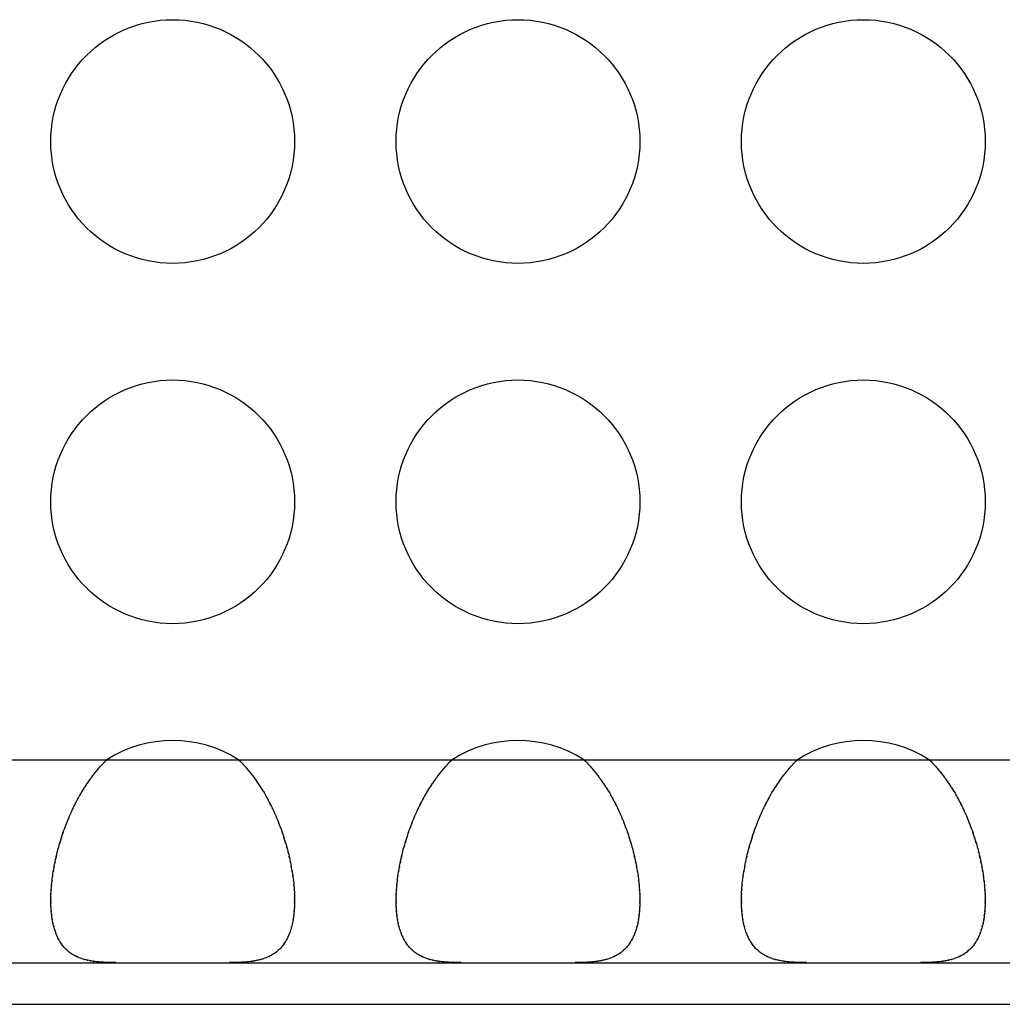
# Model space of a CAD drawing. Extents: x 6 to 293, y 6 to 205.
# Drawn here: x 34 to 36, y 48 to 50 of the extents above; entities that cross this region are included whole.
import ezdxf

# ---------------------------------------------------------------- set-up
doc = ezdxf.new("R2010")
doc.units = 0
doc.header["$MEASUREMENT"] = 0
doc.layers.add('レイヤー_6', color=6, linetype='Continuous')

# ---------------------------------------------------------------- blocks, each defined once
blk = doc.blocks.new('AI9-BLK8912')
at = {"layer": 'レイヤー_6', "color": 7}
blk.add_open_spline([(-0.0552, 0.1387), (-0.0457, 0.1294), (-0.0583, 0.1421), (-0.0488, 0.1325), (-0.0397, 0.1228), (-0.0519, 0.1359), (-0.0428, 0.1259), (-0.0337, 0.1156), (-0.0457, 0.1294), (-0.0368, 0.119), (-0.028, 0.1083), (-0.0397, 0.1228), (-0.0309, 0.1118), (-0.0225, 0.1008), (-0.0337, 0.1156), (-0.0252, 0.1046), (-0.017, 0.0932), (-0.028, 0.1083), (-0.0197, 0.0966), (-0.0116, 0.0849), (-0.0225, 0.1008), (-0.0144, 0.0887), (-0.0065, 0.0767), (-0.017, 0.0932), (-0.0092, 0.0808), (-0.0016, 0.0684), (-0.0116, 0.0849), (-0.004, 0.0725), (0.0032, 0.0598), (-0.0065, 0.0767), (0.0008, 0.0639), (0.0078, 0.0508), (-0.0016, 0.0684), (0.0054, 0.0553), (0.0121, 0.0419), (0.0032, 0.0598), (0.0099, 0.0463), (0.0163, 0.0326), (0.0078, 0.0508), (0.0142, 0.0374), (0.0204, 0.0236), (0.0121, 0.0419), (0.0183, 0.0281), (0.0242, 0.014), (0.0163, 0.0326), (0.0221, 0.0188), (0.0278, 0.0047), (0.0204, 0.0236), (0.0259, 0.0091), (0.0311, -0.005), (0.0242, 0.014), (0.0294, -0.0002), (0.0344, -0.0146), (0.0278, 0.0047), (0.0326, -0.0098), (0.0373, -0.0239), (0.0311, -0.005), (0.0357, -0.0195), (0.04, -0.0336), (0.0344, -0.0146), (0.0387, -0.0288), (0.0426, -0.0432), (0.0373, -0.0239), (0.0413, -0.0384), (0.0449, -0.0529), (0.04, -0.0336), (0.0437, -0.0481), (0.0469, -0.0625), (0.0426, -0.0432), (0.0459, -0.0577), (0.0488, -0.0718), (0.0449, -0.0529), (0.0478, -0.067), (0.0506, -0.0815), (0.0469, -0.0625), (0.0495, -0.0767), (0.0519, -0.0904), (0.0488, -0.0718), (0.0511, -0.086), (0.053, -0.0997), (0.0506, -0.0815), (0.0525, -0.0953), (0.054, -0.1087), (0.0519, -0.0908), (0.0535, -0.1042), (0.0547, -0.1173), (0.053, -0.0997), (0.0542, -0.1132), (0.0552, -0.1263), (0.054, -0.1087), (0.0549, -0.1218), (0.0554, -0.1345), (0.0547, -0.1177), (0.0552, -0.1301), (0.0554, -0.1366), (0.0552, -0.128), (0.0552, -0.1345), (0.0554, -0.1407), (0.0552, -0.1325), (0.0552, -0.1387)], degree=3, knots=[0, 0, 0, 0, 1, 1, 1, 2, 2, 2, 3, 3, 3, 4, 4, 4, 5, 5, 5, 6, 6, 6, 7, 7, 7, 8, 8, 8, 9, 9, 9, 10, 10, 10, 11, 11, 11, 12, 12, 12, 13, 13, 13, 14, 14, 14, 15, 15, 15, 16, 16, 16, 17, 17, 17, 18, 18, 18, 19, 19, 19, 20, 20, 20, 21, 21, 21, 22, 22, 22, 23, 23, 23, 24, 24, 24, 25, 25, 25, 26, 26, 26, 27, 27, 27, 28, 28, 28, 29, 29, 29, 30, 30, 30, 31, 31, 31, 32, 32, 32, 33, 33, 33, 33], dxfattribs=at)
blk = doc.blocks.new('AI9-BLK8911')
at = {"layer": 'レイヤー_6', "color": 7}
blk.add_open_spline([(-0.0553, -0.1387), (-0.0551, -0.1325), (-0.0553, -0.1407), (-0.0551, -0.1345), (-0.0551, -0.128), (-0.0553, -0.1366), (-0.0551, -0.1301), (-0.0546, -0.1177), (-0.0553, -0.1345), (-0.0548, -0.1218), (-0.0539, -0.1087), (-0.0551, -0.1263), (-0.0541, -0.1132), (-0.0529, -0.0997), (-0.0546, -0.1173), (-0.0532, -0.1042), (-0.0518, -0.0908), (-0.0539, -0.1087), (-0.0524, -0.0953), (-0.0503, -0.0815), (-0.0529, -0.0997), (-0.051, -0.086), (-0.0487, -0.0718), (-0.0518, -0.0904), (-0.0494, -0.0767), (-0.0469, -0.0625), (-0.0503, -0.0815), (-0.0477, -0.067), (-0.0448, -0.0529), (-0.0487, -0.0718), (-0.0458, -0.0577), (-0.0425, -0.0432), (-0.0469, -0.0625), (-0.0436, -0.0481), (-0.04, -0.0336), (-0.0448, -0.0529), (-0.0412, -0.0384), (-0.0372, -0.0239), (-0.0425, -0.0432), (-0.0386, -0.0288), (-0.0343, -0.0146), (-0.04, -0.0336), (-0.0357, -0.0195), (-0.0312, -0.005), (-0.0372, -0.0239), (-0.0326, -0.0098), (-0.0277, 0.0047), (-0.0343, -0.0146), (-0.0293, -0.0002), (-0.0241, 0.014), (-0.0312, -0.005), (-0.0258, 0.0091), (-0.0203, 0.0236), (-0.0277, 0.0047), (-0.022, 0.0188), (-0.0164, 0.0326), (-0.0241, 0.014), (-0.0183, 0.0281), (-0.0121, 0.0419), (-0.0203, 0.0236), (-0.0141, 0.0374), (-0.0078, 0.0508), (-0.0164, 0.0326), (-0.0098, 0.0463), (-0.0031, 0.0598), (-0.0121, 0.0419), (-0.0053, 0.0553), (0.0017, 0.0684), (-0.0078, 0.0508), (-0.0005, 0.0639), (0.0065, 0.0767), (-0.0031, 0.0598), (0.0043, 0.0725), (0.0117, 0.0849), (0.0017, 0.0684), (0.0093, 0.0808), (0.0171, 0.0932), (0.0065, 0.0767), (0.0145, 0.0887), (0.0224, 0.1008), (0.0117, 0.0849), (0.0198, 0.0966), (0.0281, 0.1083), (0.0171, 0.0932), (0.0253, 0.1046), (0.0339, 0.1156), (0.0224, 0.1008), (0.031, 0.1118), (0.0398, 0.1228), (0.0281, 0.1083), (0.0369, 0.119), (0.0458, 0.1294), (0.0339, 0.1156), (0.0429, 0.1259), (0.052, 0.1359), (0.0398, 0.1228), (0.0489, 0.1325), (0.0584, 0.1421), (0.0458, 0.1294), (0.0553, 0.1387)], degree=3, knots=[0, 0, 0, 0, 1, 1, 1, 2, 2, 2, 3, 3, 3, 4, 4, 4, 5, 5, 5, 6, 6, 6, 7, 7, 7, 8, 8, 8, 9, 9, 9, 10, 10, 10, 11, 11, 11, 12, 12, 12, 13, 13, 13, 14, 14, 14, 15, 15, 15, 16, 16, 16, 17, 17, 17, 18, 18, 18, 19, 19, 19, 20, 20, 20, 21, 21, 21, 22, 22, 22, 23, 23, 23, 24, 24, 24, 25, 25, 25, 26, 26, 26, 27, 27, 27, 28, 28, 28, 29, 29, 29, 30, 30, 30, 31, 31, 31, 32, 32, 32, 33, 33, 33, 33], dxfattribs=at)
blk = doc.blocks.new('AI9-BLK8910')
at = {"layer": 'レイヤー_6', "color": 7}
blk.add_open_spline([(0.064, -0.0613), (0.0533, -0.0613), (0.0674, -0.0613), (0.0568, -0.0613), (0.0463, -0.061), (0.0602, -0.0613), (0.0499, -0.061), (0.0395, -0.0606), (0.0533, -0.0613), (0.043, -0.061), (0.0328, -0.0603), (0.0463, -0.061), (0.0363, -0.0603), (0.0264, -0.0596), (0.0395, -0.0606), (0.0297, -0.0599), (0.0202, -0.0589), (0.0328, -0.0603), (0.0233, -0.0593), (0.014, -0.0579), (0.0264, -0.0596), (0.0171, -0.0582), (0.0082, -0.0565), (0.0202, -0.0589), (0.0113, -0.0572), (0.0025, -0.0551), (0.014, -0.0579), (0.0054, -0.0558), (-0.003, -0.0534), (0.0082, -0.0568), (-0.0003, -0.0541), (-0.0084, -0.0517), (0.0025, -0.0551), (-0.0056, -0.0524), (-0.0135, -0.0493), (-0.003, -0.0534), (-0.0108, -0.0503), (-0.0183, -0.0469), (-0.0084, -0.0517), (-0.0158, -0.0479), (-0.023, -0.0441), (-0.0135, -0.0493), (-0.0206, -0.0455), (-0.0275, -0.041), (-0.0183, -0.0469), (-0.0252, -0.0424), (-0.0316, -0.0376), (-0.023, -0.0441), (-0.0295, -0.0389), (-0.0356, -0.0334), (-0.0275, -0.041), (-0.0335, -0.0355), (-0.0394, -0.0296), (-0.0316, -0.0376), (-0.0375, -0.0314), (-0.0428, -0.0251), (-0.0356, -0.0334), (-0.0409, -0.0272), (-0.0461, -0.02), (-0.0394, -0.0296), (-0.0444, -0.0224), (-0.049, -0.0148), (-0.0428, -0.0251), (-0.0475, -0.0172), (-0.0518, -0.0093), (-0.0461, -0.02), (-0.0502, -0.0121), (-0.0542, -0.0034), (-0.049, -0.0148), (-0.0528, -0.0062), (-0.0564, 0.0031), (-0.0518, -0.0093), (-0.055, 0), (-0.0583, 0.0096), (-0.0542, -0.0034), (-0.0571, 0.0065), (-0.0599, 0.0169), (-0.0564, 0.0031), (-0.059, 0.0134), (-0.0612, 0.0241), (-0.0583, 0.0096), (-0.0605, 0.0207), (-0.0624, 0.0317), (-0.0599, 0.0169), (-0.0618, 0.0282), (-0.0631, 0.04), (-0.0612, 0.0241), (-0.0626, 0.0358), (-0.0638, 0.0482), (-0.0624, 0.0317), (-0.0633, 0.0441), (-0.064, 0.0568), (-0.0631, 0.04), (-0.0638, 0.0527), (-0.064, 0.0593), (-0.0636, 0.0503), (-0.0638, 0.0572), (-0.064, 0.0637), (-0.0638, 0.0548), (-0.064, 0.0613)], degree=3, knots=[0, 0, 0, 0, 1, 1, 1, 2, 2, 2, 3, 3, 3, 4, 4, 4, 5, 5, 5, 6, 6, 6, 7, 7, 7, 8, 8, 8, 9, 9, 9, 10, 10, 10, 11, 11, 11, 12, 12, 12, 13, 13, 13, 14, 14, 14, 15, 15, 15, 16, 16, 16, 17, 17, 17, 18, 18, 18, 19, 19, 19, 20, 20, 20, 21, 21, 21, 22, 22, 22, 23, 23, 23, 24, 24, 24, 25, 25, 25, 26, 26, 26, 27, 27, 27, 28, 28, 28, 29, 29, 29, 30, 30, 30, 31, 31, 31, 32, 32, 32, 33, 33, 33, 33], dxfattribs=at)
blk = doc.blocks.new('AI9-BLK8909')
at = {"layer": 'レイヤー_6', "color": 7}
blk.add_open_spline([(0.0639, 0.0613), (0.0639, 0.0548), (0.0641, 0.0637), (0.0639, 0.0572), (0.0637, 0.0503), (0.0641, 0.0593), (0.0639, 0.0527), (0.0632, 0.04), (0.0641, 0.0568), (0.0634, 0.0441), (0.0625, 0.0317), (0.0639, 0.0482), (0.0627, 0.0358), (0.0613, 0.0241), (0.0632, 0.04), (0.0618, 0.0282), (0.0599, 0.0169), (0.0625, 0.0317), (0.0605, 0.0207), (0.0584, 0.0096), (0.0613, 0.0241), (0.0591, 0.0134), (0.0565, 0.0031), (0.0599, 0.0169), (0.0572, 0.0065), (0.0543, -0.0034), (0.0584, 0.0096), (0.0553, 0), (0.0518, -0.0093), (0.0565, 0.0031), (0.0529, -0.0062), (0.0491, -0.0148), (0.0543, -0.0034), (0.0503, -0.0121), (0.0462, -0.02), (0.0518, -0.0093), (0.0475, -0.0172), (0.0429, -0.0251), (0.0491, -0.0148), (0.0444, -0.0224), (0.0394, -0.0296), (0.0462, -0.02), (0.041, -0.0272), (0.0357, -0.0334), (0.0429, -0.0251), (0.0376, -0.0314), (0.0317, -0.0376), (0.0394, -0.0296), (0.0336, -0.0355), (0.0276, -0.041), (0.0357, -0.0334), (0.0296, -0.0389), (0.0231, -0.0441), (0.0317, -0.0376), (0.0253, -0.0424), (0.0184, -0.0469), (0.0276, -0.041), (0.0207, -0.0455), (0.0136, -0.0493), (0.0231, -0.0441), (0.0158, -0.0479), (0.0084, -0.0517), (0.0184, -0.0469), (0.0109, -0.0503), (0.0031, -0.0534), (0.0136, -0.0493), (0.0057, -0.0524), (-0.0024, -0.0551), (0.0084, -0.0517), (0.0003, -0.0541), (-0.0081, -0.0568), (0.0031, -0.0534), (-0.0053, -0.0558), (-0.014, -0.0579), (-0.0024, -0.0551), (-0.0112, -0.0572), (-0.0202, -0.0589), (-0.0081, -0.0565), (-0.0172, -0.0582), (-0.0264, -0.0596), (-0.014, -0.0579), (-0.0233, -0.0593), (-0.0327, -0.0603), (-0.0202, -0.0589), (-0.0296, -0.0599), (-0.0394, -0.0606), (-0.0264, -0.0596), (-0.0362, -0.0603), (-0.0462, -0.061), (-0.0327, -0.0603), (-0.0429, -0.061), (-0.0531, -0.0613), (-0.0394, -0.0606), (-0.0498, -0.061), (-0.0601, -0.0613), (-0.0462, -0.061), (-0.0567, -0.0613), (-0.0674, -0.0613), (-0.0531, -0.0613), (-0.0639, -0.0613)], degree=3, knots=[0, 0, 0, 0, 1, 1, 1, 2, 2, 2, 3, 3, 3, 4, 4, 4, 5, 5, 5, 6, 6, 6, 7, 7, 7, 8, 8, 8, 9, 9, 9, 10, 10, 10, 11, 11, 11, 12, 12, 12, 13, 13, 13, 14, 14, 14, 15, 15, 15, 16, 16, 16, 17, 17, 17, 18, 18, 18, 19, 19, 19, 20, 20, 20, 21, 21, 21, 22, 22, 22, 23, 23, 23, 24, 24, 24, 25, 25, 25, 26, 26, 26, 27, 27, 27, 28, 28, 28, 29, 29, 29, 30, 30, 30, 31, 31, 31, 32, 32, 32, 33, 33, 33, 33], dxfattribs=at)
blk = doc.blocks.new('AI9-BLK8904')
at = {"layer": 'レイヤー_6', "color": 7}
blk.add_open_spline([(-0.0552, 0.1387), (-0.0457, 0.1294), (-0.0583, 0.1421), (-0.0488, 0.1325), (-0.0397, 0.1228), (-0.0519, 0.1359), (-0.0428, 0.1259), (-0.0337, 0.1156), (-0.0457, 0.1294), (-0.0368, 0.119), (-0.028, 0.1083), (-0.0397, 0.1228), (-0.0309, 0.1118), (-0.0223, 0.1008), (-0.0337, 0.1156), (-0.0252, 0.1046), (-0.017, 0.0932), (-0.028, 0.1083), (-0.0197, 0.0966), (-0.0116, 0.0849), (-0.0223, 0.1008), (-0.0144, 0.0887), (-0.0065, 0.0767), (-0.017, 0.0932), (-0.0092, 0.0808), (-0.0016, 0.0684), (-0.0116, 0.0849), (-0.004, 0.0725), (0.0032, 0.0598), (-0.0065, 0.0767), (0.0008, 0.0639), (0.0078, 0.0508), (-0.0016, 0.0684), (0.0054, 0.0553), (0.0121, 0.0419), (0.0032, 0.0598), (0.0099, 0.0463), (0.0165, 0.0326), (0.0078, 0.0508), (0.0142, 0.0374), (0.0204, 0.0236), (0.0121, 0.0419), (0.0183, 0.0281), (0.0242, 0.014), (0.0165, 0.0326), (0.0221, 0.0188), (0.0278, 0.0047), (0.0204, 0.0236), (0.0259, 0.0091), (0.0311, -0.005), (0.0242, 0.014), (0.0294, -0.0002), (0.0344, -0.0146), (0.0278, 0.0047), (0.0326, -0.0098), (0.0373, -0.0239), (0.0311, -0.005), (0.0357, -0.0195), (0.04, -0.0336), (0.0344, -0.0146), (0.0387, -0.0288), (0.0426, -0.0432), (0.0373, -0.0239), (0.0413, -0.0384), (0.0449, -0.0529), (0.04, -0.0336), (0.0437, -0.0481), (0.0469, -0.0625), (0.0426, -0.0432), (0.0459, -0.0577), (0.0488, -0.0718), (0.0449, -0.0529), (0.0478, -0.067), (0.0506, -0.0815), (0.0469, -0.0625), (0.0495, -0.0767), (0.0519, -0.0904), (0.0488, -0.0718), (0.0511, -0.086), (0.0531, -0.0997), (0.0506, -0.0815), (0.0523, -0.0953), (0.054, -0.1087), (0.0519, -0.0908), (0.0535, -0.1042), (0.0547, -0.1173), (0.0531, -0.0997), (0.0542, -0.1132), (0.0552, -0.1263), (0.054, -0.1087), (0.0549, -0.1218), (0.0554, -0.1345), (0.0547, -0.1177), (0.0552, -0.1301), (0.0554, -0.1366), (0.0552, -0.128), (0.0552, -0.1345), (0.0554, -0.1407), (0.0552, -0.1325), (0.0552, -0.1387)], degree=3, knots=[0, 0, 0, 0, 1, 1, 1, 2, 2, 2, 3, 3, 3, 4, 4, 4, 5, 5, 5, 6, 6, 6, 7, 7, 7, 8, 8, 8, 9, 9, 9, 10, 10, 10, 11, 11, 11, 12, 12, 12, 13, 13, 13, 14, 14, 14, 15, 15, 15, 16, 16, 16, 17, 17, 17, 18, 18, 18, 19, 19, 19, 20, 20, 20, 21, 21, 21, 22, 22, 22, 23, 23, 23, 24, 24, 24, 25, 25, 25, 26, 26, 26, 27, 27, 27, 28, 28, 28, 29, 29, 29, 30, 30, 30, 31, 31, 31, 32, 32, 32, 33, 33, 33, 33], dxfattribs=at)
blk = doc.blocks.new('AI9-BLK8903')
at = {"layer": 'レイヤー_6', "color": 7}
blk.add_open_spline([(-0.0552, -0.1387), (-0.0552, -0.1325), (-0.0552, -0.1407), (-0.0552, -0.1345), (-0.0552, -0.128), (-0.0552, -0.1366), (-0.0552, -0.1301), (-0.0547, -0.1177), (-0.0554, -0.1345), (-0.0549, -0.1218), (-0.054, -0.1087), (-0.0552, -0.1263), (-0.0542, -0.1132), (-0.0531, -0.0997), (-0.0547, -0.1173), (-0.0533, -0.1042), (-0.0519, -0.0908), (-0.054, -0.1087), (-0.0523, -0.0953), (-0.0504, -0.0815), (-0.0531, -0.0997), (-0.0511, -0.086), (-0.0488, -0.0718), (-0.0519, -0.0904), (-0.0495, -0.0767), (-0.0469, -0.0625), (-0.0504, -0.0815), (-0.0478, -0.067), (-0.0449, -0.0529), (-0.0488, -0.0718), (-0.0459, -0.0577), (-0.0426, -0.0432), (-0.0469, -0.0625), (-0.0437, -0.0481), (-0.04, -0.0336), (-0.0449, -0.0529), (-0.0413, -0.0384), (-0.0373, -0.0239), (-0.0426, -0.0432), (-0.0385, -0.0288), (-0.0344, -0.0146), (-0.04, -0.0336), (-0.0357, -0.0195), (-0.0311, -0.005), (-0.0373, -0.0239), (-0.0326, -0.0098), (-0.0278, 0.0047), (-0.0344, -0.0146), (-0.0294, -0.0002), (-0.0242, 0.014), (-0.0311, -0.005), (-0.0259, 0.0091), (-0.0204, 0.0236), (-0.0278, 0.0047), (-0.0221, 0.0188), (-0.0163, 0.0326), (-0.0242, 0.014), (-0.0183, 0.0281), (-0.0121, 0.0419), (-0.0204, 0.0236), (-0.0142, 0.0374), (-0.0078, 0.0508), (-0.0163, 0.0326), (-0.0099, 0.0463), (-0.0032, 0.0598), (-0.0121, 0.0419), (-0.0054, 0.0553), (0.0016, 0.0684), (-0.0078, 0.0508), (-0.0008, 0.0639), (0.0065, 0.0767), (-0.0032, 0.0598), (0.0042, 0.0725), (0.0116, 0.0849), (0.0016, 0.0684), (0.0092, 0.0808), (0.017, 0.0932), (0.0065, 0.0767), (0.0144, 0.0887), (0.0223, 0.1008), (0.0116, 0.0849), (0.0197, 0.0966), (0.028, 0.1083), (0.017, 0.0932), (0.0252, 0.1046), (0.0338, 0.1156), (0.0225, 0.1008), (0.0309, 0.1118), (0.0397, 0.1228), (0.028, 0.1083), (0.0368, 0.119), (0.0457, 0.1294), (0.0338, 0.1156), (0.0428, 0.1259), (0.0519, 0.1359), (0.0397, 0.1228), (0.0488, 0.1325), (0.0583, 0.1421), (0.0457, 0.1294), (0.0552, 0.1387)], degree=3, knots=[0, 0, 0, 0, 1, 1, 1, 2, 2, 2, 3, 3, 3, 4, 4, 4, 5, 5, 5, 6, 6, 6, 7, 7, 7, 8, 8, 8, 9, 9, 9, 10, 10, 10, 11, 11, 11, 12, 12, 12, 13, 13, 13, 14, 14, 14, 15, 15, 15, 16, 16, 16, 17, 17, 17, 18, 18, 18, 19, 19, 19, 20, 20, 20, 21, 21, 21, 22, 22, 22, 23, 23, 23, 24, 24, 24, 25, 25, 25, 26, 26, 26, 27, 27, 27, 28, 28, 28, 29, 29, 29, 30, 30, 30, 31, 31, 31, 32, 32, 32, 33, 33, 33, 33], dxfattribs=at)
blk = doc.blocks.new('AI9-BLK8902')
at = {"layer": 'レイヤー_6', "color": 7}
blk.add_open_spline([(0.0639, -0.0613), (0.0531, -0.0613), (0.0674, -0.0613), (0.0567, -0.0613), (0.0462, -0.061), (0.0603, -0.0613), (0.0498, -0.061), (0.0394, -0.0606), (0.0531, -0.0613), (0.0429, -0.061), (0.0329, -0.0603), (0.0462, -0.061), (0.0362, -0.0603), (0.0264, -0.0596), (0.0394, -0.0606), (0.0296, -0.0599), (0.0202, -0.0589), (0.0327, -0.0603), (0.0233, -0.0593), (0.014, -0.0579), (0.0264, -0.0596), (0.0171, -0.0582), (0.0081, -0.0565), (0.0202, -0.0589), (0.0112, -0.0572), (0.0024, -0.0551), (0.014, -0.0579), (0.0053, -0.0558), (-0.0031, -0.0534), (0.0081, -0.0568), (-0.0003, -0.0541), (-0.0084, -0.0517), (0.0024, -0.0551), (-0.0057, -0.0524), (-0.0136, -0.0493), (-0.0031, -0.0534), (-0.0109, -0.0503), (-0.0184, -0.0469), (-0.0084, -0.0517), (-0.0158, -0.0479), (-0.0231, -0.0441), (-0.0136, -0.0493), (-0.0207, -0.0455), (-0.0276, -0.041), (-0.0184, -0.0469), (-0.0251, -0.0424), (-0.0319, -0.0376), (-0.0231, -0.0441), (-0.0296, -0.0389), (-0.0358, -0.0334), (-0.0276, -0.041), (-0.0336, -0.0355), (-0.0394, -0.0296), (-0.0319, -0.0376), (-0.0374, -0.0314), (-0.0429, -0.0251), (-0.0358, -0.0334), (-0.041, -0.0272), (-0.0462, -0.02), (-0.0394, -0.0296), (-0.0444, -0.0224), (-0.0491, -0.0148), (-0.0429, -0.0251), (-0.0475, -0.0172), (-0.0518, -0.0093), (-0.0462, -0.02), (-0.0503, -0.0121), (-0.0543, -0.0034), (-0.0491, -0.0148), (-0.0529, -0.0062), (-0.0565, 0.0031), (-0.0518, -0.0093), (-0.0551, 0), (-0.0584, 0.0096), (-0.0543, -0.0034), (-0.0572, 0.0065), (-0.0599, 0.0169), (-0.0565, 0.0031), (-0.0591, 0.0134), (-0.0613, 0.0241), (-0.0584, 0.0096), (-0.0605, 0.0207), (-0.0624, 0.0317), (-0.0599, 0.0169), (-0.0618, 0.0282), (-0.0632, 0.04), (-0.0613, 0.0241), (-0.0627, 0.0358), (-0.0639, 0.0482), (-0.0624, 0.0317), (-0.0634, 0.0441), (-0.0641, 0.0568), (-0.0632, 0.04), (-0.0639, 0.0527), (-0.0641, 0.0593), (-0.0639, 0.0503), (-0.0639, 0.0572), (-0.0641, 0.0637), (-0.0639, 0.0548), (-0.0639, 0.0613)], degree=3, knots=[0, 0, 0, 0, 1, 1, 1, 2, 2, 2, 3, 3, 3, 4, 4, 4, 5, 5, 5, 6, 6, 6, 7, 7, 7, 8, 8, 8, 9, 9, 9, 10, 10, 10, 11, 11, 11, 12, 12, 12, 13, 13, 13, 14, 14, 14, 15, 15, 15, 16, 16, 16, 17, 17, 17, 18, 18, 18, 19, 19, 19, 20, 20, 20, 21, 21, 21, 22, 22, 22, 23, 23, 23, 24, 24, 24, 25, 25, 25, 26, 26, 26, 27, 27, 27, 28, 28, 28, 29, 29, 29, 30, 30, 30, 31, 31, 31, 32, 32, 32, 33, 33, 33, 33], dxfattribs=at)
blk = doc.blocks.new('AI9-BLK8901')
at = {"layer": 'レイヤー_6', "color": 7}
blk.add_open_spline([(0.0638, 0.0613), (0.0638, 0.0548), (0.064, 0.0637), (0.0638, 0.0572), (0.0636, 0.0503), (0.064, 0.0593), (0.0638, 0.0527), (0.0631, 0.04), (0.064, 0.0568), (0.0633, 0.0441), (0.0624, 0.0317), (0.0638, 0.0482), (0.0626, 0.0358), (0.0612, 0.0241), (0.0631, 0.04), (0.0618, 0.0282), (0.0599, 0.0169), (0.0624, 0.0317), (0.0604, 0.0207), (0.0583, 0.0096), (0.0612, 0.0241), (0.059, 0.0134), (0.0564, 0.0031), (0.0599, 0.0169), (0.0571, 0.0065), (0.0542, -0.0034), (0.0583, 0.0096), (0.0552, 0), (0.0518, -0.0093), (0.0564, 0.0031), (0.0528, -0.0062), (0.049, -0.0148), (0.0542, -0.0034), (0.0502, -0.0121), (0.0461, -0.02), (0.0518, -0.0093), (0.0475, -0.0172), (0.0428, -0.0251), (0.049, -0.0148), (0.0444, -0.0224), (0.0394, -0.0296), (0.0461, -0.02), (0.0409, -0.0272), (0.0356, -0.0334), (0.0428, -0.0251), (0.0375, -0.0314), (0.0316, -0.0376), (0.0394, -0.0296), (0.0335, -0.0355), (0.0275, -0.041), (0.0356, -0.0334), (0.0295, -0.0389), (0.023, -0.0441), (0.0316, -0.0376), (0.0252, -0.0424), (0.0183, -0.0469), (0.0275, -0.041), (0.0206, -0.0455), (0.0135, -0.0493), (0.023, -0.0441), (0.0159, -0.0479), (0.0084, -0.0517), (0.0183, -0.0469), (0.0109, -0.0503), (0.003, -0.0534), (0.0135, -0.0493), (0.0056, -0.0524), (-0.0025, -0.0551), (0.0084, -0.0517), (0.0003, -0.0541), (-0.0082, -0.0568), (0.003, -0.0534), (-0.0054, -0.0558), (-0.014, -0.0579), (-0.0025, -0.0551), (-0.0113, -0.0572), (-0.0202, -0.0589), (-0.0082, -0.0565), (-0.0171, -0.0582), (-0.0264, -0.0596), (-0.014, -0.0579), (-0.0233, -0.0593), (-0.0328, -0.0603), (-0.0202, -0.0589), (-0.0297, -0.0599), (-0.0395, -0.0606), (-0.0264, -0.0596), (-0.0363, -0.0603), (-0.0463, -0.061), (-0.0328, -0.0603), (-0.043, -0.061), (-0.0531, -0.0613), (-0.0395, -0.0606), (-0.0499, -0.061), (-0.0602, -0.0613), (-0.0463, -0.061), (-0.0568, -0.0613), (-0.0674, -0.0613), (-0.0531, -0.0613), (-0.0638, -0.0613)], degree=3, knots=[0, 0, 0, 0, 1, 1, 1, 2, 2, 2, 3, 3, 3, 4, 4, 4, 5, 5, 5, 6, 6, 6, 7, 7, 7, 8, 8, 8, 9, 9, 9, 10, 10, 10, 11, 11, 11, 12, 12, 12, 13, 13, 13, 14, 14, 14, 15, 15, 15, 16, 16, 16, 17, 17, 17, 18, 18, 18, 19, 19, 19, 20, 20, 20, 21, 21, 21, 22, 22, 22, 23, 23, 23, 24, 24, 24, 25, 25, 25, 26, 26, 26, 27, 27, 27, 28, 28, 28, 29, 29, 29, 30, 30, 30, 31, 31, 31, 32, 32, 32, 33, 33, 33, 33], dxfattribs=at)
blk = doc.blocks.new('AI9-BLK8896')
at = {"layer": 'レイヤー_6', "color": 7}
blk.add_open_spline([(-0.0552, 0.1387), (-0.0457, 0.1294), (-0.0581, 0.1421), (-0.0488, 0.1325), (-0.0397, 0.1228), (-0.0519, 0.1359), (-0.0428, 0.1259), (-0.0338, 0.1156), (-0.0457, 0.1294), (-0.0368, 0.119), (-0.028, 0.1083), (-0.0397, 0.1228), (-0.0309, 0.1118), (-0.0223, 0.1008), (-0.0338, 0.1156), (-0.0252, 0.1046), (-0.017, 0.0932), (-0.028, 0.1083), (-0.0197, 0.0966), (-0.0116, 0.0849), (-0.0223, 0.1008), (-0.0144, 0.0887), (-0.0065, 0.0767), (-0.017, 0.0932), (-0.0092, 0.0808), (-0.0016, 0.0684), (-0.0116, 0.0849), (-0.004, 0.0725), (0.0032, 0.0598), (-0.0065, 0.0767), (0.0008, 0.0639), (0.0078, 0.0508), (-0.0016, 0.0684), (0.0054, 0.0553), (0.0121, 0.0419), (0.0032, 0.0598), (0.0099, 0.0463), (0.0163, 0.0326), (0.0078, 0.0508), (0.0142, 0.0374), (0.0204, 0.0236), (0.0121, 0.0419), (0.0183, 0.0281), (0.0242, 0.014), (0.0163, 0.0326), (0.0221, 0.0188), (0.0278, 0.0047), (0.0204, 0.0236), (0.0259, 0.0091), (0.0311, -0.005), (0.0242, 0.014), (0.0294, -0.0002), (0.0344, -0.0146), (0.0278, 0.0047), (0.0326, -0.0098), (0.0373, -0.0239), (0.0311, -0.005), (0.0357, -0.0195), (0.04, -0.0336), (0.0344, -0.0146), (0.0387, -0.0288), (0.0426, -0.0432), (0.0373, -0.0239), (0.0413, -0.0384), (0.0449, -0.0529), (0.04, -0.0336), (0.0437, -0.0481), (0.0469, -0.0625), (0.0426, -0.0432), (0.0459, -0.0577), (0.0488, -0.0718), (0.0449, -0.0529), (0.0478, -0.067), (0.0506, -0.0815), (0.0469, -0.0625), (0.0495, -0.0767), (0.0519, -0.0904), (0.0488, -0.0718), (0.0511, -0.086), (0.0531, -0.0997), (0.0506, -0.0815), (0.0523, -0.0953), (0.054, -0.1087), (0.0519, -0.0908), (0.0535, -0.1042), (0.0547, -0.1173), (0.0531, -0.0997), (0.0542, -0.1132), (0.0552, -0.1263), (0.054, -0.1087), (0.0549, -0.1218), (0.0554, -0.1345), (0.0547, -0.1177), (0.0552, -0.1301), (0.0554, -0.1366), (0.0552, -0.128), (0.0552, -0.1345), (0.0554, -0.1407), (0.0552, -0.1325), (0.0552, -0.1387)], degree=3, knots=[0, 0, 0, 0, 1, 1, 1, 2, 2, 2, 3, 3, 3, 4, 4, 4, 5, 5, 5, 6, 6, 6, 7, 7, 7, 8, 8, 8, 9, 9, 9, 10, 10, 10, 11, 11, 11, 12, 12, 12, 13, 13, 13, 14, 14, 14, 15, 15, 15, 16, 16, 16, 17, 17, 17, 18, 18, 18, 19, 19, 19, 20, 20, 20, 21, 21, 21, 22, 22, 22, 23, 23, 23, 24, 24, 24, 25, 25, 25, 26, 26, 26, 27, 27, 27, 28, 28, 28, 29, 29, 29, 30, 30, 30, 31, 31, 31, 32, 32, 32, 33, 33, 33, 33], dxfattribs=at)
blk = doc.blocks.new('AI9-BLK8895')
at = {"layer": 'レイヤー_6', "color": 7}
blk.add_open_spline([(-0.0552, -0.1387), (-0.0552, -0.1325), (-0.0552, -0.1407), (-0.0552, -0.1345), (-0.055, -0.128), (-0.0552, -0.1366), (-0.0552, -0.1301), (-0.0547, -0.1177), (-0.0554, -0.1345), (-0.0549, -0.1218), (-0.054, -0.1087), (-0.0552, -0.1263), (-0.0542, -0.1132), (-0.0531, -0.0997), (-0.0547, -0.1173), (-0.0535, -0.1042), (-0.0519, -0.0908), (-0.054, -0.1087), (-0.0525, -0.0953), (-0.0506, -0.0815), (-0.0531, -0.0997), (-0.0511, -0.086), (-0.0488, -0.0718), (-0.0519, -0.0904), (-0.0495, -0.0767), (-0.0469, -0.0625), (-0.0506, -0.0815), (-0.0478, -0.067), (-0.0449, -0.0529), (-0.0488, -0.0718), (-0.0459, -0.0577), (-0.0426, -0.0432), (-0.0469, -0.0625), (-0.0437, -0.0481), (-0.04, -0.0336), (-0.0449, -0.0529), (-0.0413, -0.0384), (-0.0373, -0.0239), (-0.0426, -0.0432), (-0.0387, -0.0288), (-0.0344, -0.0146), (-0.04, -0.0336), (-0.0357, -0.0195), (-0.0311, -0.005), (-0.0373, -0.0239), (-0.0326, -0.0098), (-0.0278, 0.0047), (-0.0344, -0.0146), (-0.0294, -0.0002), (-0.0242, 0.014), (-0.0311, -0.005), (-0.0259, 0.0091), (-0.0204, 0.0236), (-0.0278, 0.0047), (-0.0221, 0.0188), (-0.0163, 0.0326), (-0.0242, 0.014), (-0.0182, 0.0281), (-0.0121, 0.0419), (-0.0204, 0.0236), (-0.0142, 0.0374), (-0.0078, 0.0508), (-0.0163, 0.0326), (-0.0099, 0.0463), (-0.0032, 0.0598), (-0.0121, 0.0419), (-0.0054, 0.0553), (0.0016, 0.0684), (-0.0078, 0.0508), (-0.0008, 0.0639), (0.0065, 0.0767), (-0.0032, 0.0598), (0.004, 0.0725), (0.0116, 0.0849), (0.0016, 0.0684), (0.0092, 0.0808), (0.017, 0.0932), (0.0065, 0.0767), (0.0144, 0.0887), (0.0223, 0.1008), (0.0116, 0.0849), (0.0197, 0.0966), (0.028, 0.1083), (0.017, 0.0932), (0.0252, 0.1046), (0.0338, 0.1156), (0.0223, 0.1008), (0.0309, 0.1118), (0.0397, 0.1228), (0.028, 0.1083), (0.0368, 0.119), (0.0457, 0.1294), (0.0338, 0.1156), (0.0428, 0.1259), (0.0519, 0.1359), (0.0397, 0.1228), (0.0488, 0.1325), (0.0583, 0.1421), (0.0457, 0.1294), (0.0552, 0.1387)], degree=3, knots=[0, 0, 0, 0, 1, 1, 1, 2, 2, 2, 3, 3, 3, 4, 4, 4, 5, 5, 5, 6, 6, 6, 7, 7, 7, 8, 8, 8, 9, 9, 9, 10, 10, 10, 11, 11, 11, 12, 12, 12, 13, 13, 13, 14, 14, 14, 15, 15, 15, 16, 16, 16, 17, 17, 17, 18, 18, 18, 19, 19, 19, 20, 20, 20, 21, 21, 21, 22, 22, 22, 23, 23, 23, 24, 24, 24, 25, 25, 25, 26, 26, 26, 27, 27, 27, 28, 28, 28, 29, 29, 29, 30, 30, 30, 31, 31, 31, 32, 32, 32, 33, 33, 33, 33], dxfattribs=at)
blk = doc.blocks.new('AI9-BLK8894')
at = {"layer": 'レイヤー_6', "color": 7}
blk.add_open_spline([(0.0639, -0.0613), (0.0531, -0.0613), (0.0674, -0.0613), (0.0567, -0.0613), (0.0462, -0.061), (0.0601, -0.0613), (0.0498, -0.061), (0.0394, -0.0606), (0.0531, -0.0613), (0.0429, -0.061), (0.0327, -0.0603), (0.0462, -0.061), (0.0362, -0.0603), (0.0264, -0.0596), (0.0394, -0.0606), (0.0296, -0.0599), (0.02, -0.0589), (0.0327, -0.0603), (0.0233, -0.0593), (0.014, -0.0579), (0.0264, -0.0596), (0.0171, -0.0582), (0.0081, -0.0565), (0.02, -0.0589), (0.0112, -0.0572), (0.0024, -0.0551), (0.014, -0.0579), (0.0053, -0.0558), (-0.0031, -0.0534), (0.0081, -0.0568), (-0.0003, -0.0541), (-0.0084, -0.0517), (0.0024, -0.0551), (-0.0057, -0.0524), (-0.0136, -0.0493), (-0.0031, -0.0534), (-0.011, -0.0503), (-0.0184, -0.0469), (-0.0084, -0.0517), (-0.016, -0.0479), (-0.0231, -0.0441), (-0.0136, -0.0493), (-0.0207, -0.0455), (-0.0276, -0.041), (-0.0184, -0.0469), (-0.0253, -0.0424), (-0.0317, -0.0376), (-0.0231, -0.0441), (-0.0295, -0.0389), (-0.0357, -0.0334), (-0.0276, -0.041), (-0.0336, -0.0355), (-0.0394, -0.0296), (-0.0317, -0.0376), (-0.0376, -0.0314), (-0.0429, -0.0251), (-0.0357, -0.0334), (-0.041, -0.0272), (-0.0462, -0.02), (-0.0394, -0.0296), (-0.0444, -0.0224), (-0.0491, -0.0148), (-0.0429, -0.0251), (-0.0475, -0.0172), (-0.0518, -0.0093), (-0.0462, -0.02), (-0.0503, -0.0121), (-0.0543, -0.0034), (-0.0491, -0.0148), (-0.0529, -0.0062), (-0.0563, 0.0031), (-0.0518, -0.0093), (-0.0553, 0), (-0.0584, 0.0096), (-0.0543, -0.0034), (-0.0572, 0.0065), (-0.0599, 0.0169), (-0.0563, 0.0031), (-0.0591, 0.0134), (-0.0613, 0.0241), (-0.0584, 0.0096), (-0.0605, 0.0207), (-0.0624, 0.0317), (-0.0599, 0.0169), (-0.0618, 0.0282), (-0.0632, 0.04), (-0.0613, 0.0241), (-0.0627, 0.0358), (-0.0637, 0.0482), (-0.0624, 0.0317), (-0.0634, 0.0441), (-0.0641, 0.0568), (-0.0632, 0.04), (-0.0637, 0.0527), (-0.0639, 0.0593), (-0.0637, 0.0503), (-0.0639, 0.0572), (-0.0639, 0.0637), (-0.0639, 0.0548), (-0.0639, 0.0613)], degree=3, knots=[0, 0, 0, 0, 1, 1, 1, 2, 2, 2, 3, 3, 3, 4, 4, 4, 5, 5, 5, 6, 6, 6, 7, 7, 7, 8, 8, 8, 9, 9, 9, 10, 10, 10, 11, 11, 11, 12, 12, 12, 13, 13, 13, 14, 14, 14, 15, 15, 15, 16, 16, 16, 17, 17, 17, 18, 18, 18, 19, 19, 19, 20, 20, 20, 21, 21, 21, 22, 22, 22, 23, 23, 23, 24, 24, 24, 25, 25, 25, 26, 26, 26, 27, 27, 27, 28, 28, 28, 29, 29, 29, 30, 30, 30, 31, 31, 31, 32, 32, 32, 33, 33, 33, 33], dxfattribs=at)
blk = doc.blocks.new('AI9-BLK8893')
at = {"layer": 'レイヤー_6', "color": 7}
blk.add_open_spline([(0.0638, 0.0613), (0.0638, 0.0548), (0.064, 0.0637), (0.0638, 0.0572), (0.0636, 0.0503), (0.064, 0.0593), (0.0638, 0.0527), (0.0631, 0.04), (0.064, 0.0568), (0.0633, 0.0441), (0.0623, 0.0317), (0.0638, 0.0482), (0.0626, 0.0358), (0.0612, 0.0241), (0.0631, 0.04), (0.0618, 0.0282), (0.0599, 0.0169), (0.0623, 0.0317), (0.0604, 0.0207), (0.0583, 0.0096), (0.0612, 0.0241), (0.059, 0.0134), (0.0564, 0.0031), (0.0599, 0.0169), (0.0571, 0.0065), (0.0542, -0.0034), (0.0583, 0.0096), (0.0552, 0), (0.0518, -0.0093), (0.0564, 0.0031), (0.0528, -0.0062), (0.049, -0.0148), (0.0542, -0.0034), (0.0502, -0.0121), (0.0461, -0.02), (0.0518, -0.0093), (0.0475, -0.0172), (0.0428, -0.0251), (0.049, -0.0148), (0.0444, -0.0224), (0.0394, -0.0296), (0.0461, -0.02), (0.0409, -0.0272), (0.0356, -0.0334), (0.0428, -0.0251), (0.0375, -0.0314), (0.0316, -0.0376), (0.0394, -0.0296), (0.0335, -0.0355), (0.0275, -0.041), (0.0356, -0.0334), (0.0294, -0.0389), (0.023, -0.0441), (0.0316, -0.0376), (0.0252, -0.0424), (0.0183, -0.0469), (0.0275, -0.041), (0.0206, -0.0455), (0.0135, -0.0493), (0.023, -0.0441), (0.0159, -0.0479), (0.0084, -0.0517), (0.0183, -0.0469), (0.0109, -0.0503), (0.0032, -0.0534), (0.0135, -0.0493), (0.0056, -0.0524), (-0.0025, -0.0551), (0.0084, -0.0517), (0.0003, -0.0541), (-0.0082, -0.0568), (0.003, -0.0534), (-0.0054, -0.0558), (-0.014, -0.0579), (-0.0025, -0.0551), (-0.0111, -0.0572), (-0.0201, -0.0589), (-0.0082, -0.0565), (-0.0171, -0.0582), (-0.0264, -0.0596), (-0.014, -0.0579), (-0.0233, -0.0593), (-0.0328, -0.0603), (-0.0202, -0.0589), (-0.0297, -0.0599), (-0.0395, -0.0606), (-0.0264, -0.0596), (-0.0363, -0.0603), (-0.0463, -0.061), (-0.0328, -0.0603), (-0.043, -0.061), (-0.0531, -0.0613), (-0.0395, -0.0606), (-0.0499, -0.061), (-0.0602, -0.0613), (-0.0463, -0.061), (-0.0568, -0.0613), (-0.0674, -0.0613), (-0.0531, -0.0613), (-0.0638, -0.0613)], degree=3, knots=[0, 0, 0, 0, 1, 1, 1, 2, 2, 2, 3, 3, 3, 4, 4, 4, 5, 5, 5, 6, 6, 6, 7, 7, 7, 8, 8, 8, 9, 9, 9, 10, 10, 10, 11, 11, 11, 12, 12, 12, 13, 13, 13, 14, 14, 14, 15, 15, 15, 16, 16, 16, 17, 17, 17, 18, 18, 18, 19, 19, 19, 20, 20, 20, 21, 21, 21, 22, 22, 22, 23, 23, 23, 24, 24, 24, 25, 25, 25, 26, 26, 26, 27, 27, 27, 28, 28, 28, 29, 29, 29, 30, 30, 30, 31, 31, 31, 32, 32, 32, 33, 33, 33, 33], dxfattribs=at)
blk = doc.blocks.new('AI9-BLK8037')
at = {"layer": 'レイヤー_6', "color": 7}
blk.add_line((-47.8646, 0), (47.8646, 0), dxfattribs=at)
blk = doc.blocks.new('AI9-BLK8036')
at = {"layer": 'レイヤー_6', "color": 7}
blk.add_line((-42.504, 0), (42.504, 0), dxfattribs=at)
blk = doc.blocks.new('AI9-BLK8028')
at = {"layer": 'レイヤー_6', "color": 7}
blk.add_line((-42.504, 0), (42.504, 0), dxfattribs=at)
blk = doc.blocks.new('AI9-BLK7796')
at = {"layer": 'レイヤー_6', "color": 7}
blk.add_open_spline([(0.1295, 0), (0.0506, 0.0506), (-0.0506, 0.0506), (-0.1295, 0)], degree=3, dxfattribs=at)
blk = doc.blocks.new('AI9-BLK7792')
at = {"layer": 'レイヤー_6', "color": 7}
blk.add_open_spline([(0.1295, 0), (0.0506, 0.0506), (-0.0506, 0.0506), (-0.1295, 0)], degree=3, dxfattribs=at)
blk = doc.blocks.new('AI9-BLK7789')
at = {"layer": 'レイヤー_6', "color": 7}
blk.add_open_spline([(0.1295, 0), (0.0506, 0.0506), (-0.0506, 0.0506), (-0.1295, 0)], degree=3, dxfattribs=at)
blk = doc.blocks.new('AI9-BLK7781')
at = {"layer": 'レイヤー_6', "color": 7}
blk.add_open_spline([(0.24, 0), (0.24, 0.1326), (0.1327, 0.2401), (0.0001, 0.2401), (-0.1326, 0.2401), (-0.24, 0.1326), (-0.24, 0), (-0.24, -0.1326), (-0.1326, -0.2401), (0.0001, -0.2401), (0.1327, -0.2401), (0.24, -0.1326), (0.24, 0), (0.24, 0), (0.24, 0), (0.24, 0)], degree=3, knots=[0, 0, 0, 0, 1, 1, 1, 2, 2, 2, 3, 3, 3, 4, 4, 4, 5, 5, 5, 5], dxfattribs=at)
blk = doc.blocks.new('AI9-BLK7780')
at = {"layer": 'レイヤー_6', "color": 7}
blk.add_open_spline([(0.24, 0), (0.24, 0.1326), (0.1327, 0.2401), (0.0001, 0.2401), (-0.1326, 0.2401), (-0.24, 0.1326), (-0.24, 0), (-0.24, -0.1326), (-0.1326, -0.2401), (0.0001, -0.2401), (0.1327, -0.2401), (0.24, -0.1326), (0.24, 0), (0.24, 0), (0.24, 0), (0.24, 0)], degree=3, knots=[0, 0, 0, 0, 1, 1, 1, 2, 2, 2, 3, 3, 3, 4, 4, 4, 5, 5, 5, 5], dxfattribs=at)
blk = doc.blocks.new('AI9-BLK7779')
at = {"layer": 'レイヤー_6', "color": 7}
blk.add_open_spline([(0.24, 0), (0.24, 0.1326), (0.1325, 0.2401), (0, 0.2401), (-0.1326, 0.2401), (-0.24, 0.1326), (-0.24, 0), (-0.24, -0.1326), (-0.1326, -0.2401), (0, -0.2401), (0.1325, -0.2401), (0.24, -0.1326), (0.24, 0), (0.24, 0), (0.24, 0), (0.24, 0)], degree=3, knots=[0, 0, 0, 0, 1, 1, 1, 2, 2, 2, 3, 3, 3, 4, 4, 4, 5, 5, 5, 5], dxfattribs=at)
blk = doc.blocks.new('AI9-BLK7778')
at = {"layer": 'レイヤー_6', "color": 7}
blk.add_open_spline([(0.24, 0), (0.24, 0.1326), (0.1325, 0.2401), (0, 0.2401), (-0.1326, 0.2401), (-0.24, 0.1326), (-0.24, 0), (-0.24, -0.1326), (-0.1326, -0.2401), (0, -0.2401), (0.1325, -0.2401), (0.24, -0.1326), (0.24, 0), (0.24, 0), (0.24, 0), (0.24, 0)], degree=3, knots=[0, 0, 0, 0, 1, 1, 1, 2, 2, 2, 3, 3, 3, 4, 4, 4, 5, 5, 5, 5], dxfattribs=at)
blk = doc.blocks.new('AI9-BLK7771')
at = {"layer": 'レイヤー_6', "color": 7}
blk.add_open_spline([(0.24, 0), (0.24, 0.1326), (0.1326, 0.2401), (0, 0.2401), (-0.1325, 0.2401), (-0.24, 0.1326), (-0.24, 0), (-0.24, -0.1326), (-0.1325, -0.2401), (0, -0.2401), (0.1326, -0.2401), (0.24, -0.1326), (0.24, 0), (0.24, 0), (0.24, 0), (0.24, 0)], degree=3, knots=[0, 0, 0, 0, 1, 1, 1, 2, 2, 2, 3, 3, 3, 4, 4, 4, 5, 5, 5, 5], dxfattribs=at)
blk = doc.blocks.new('AI9-BLK7770')
at = {"layer": 'レイヤー_6', "color": 7}
blk.add_open_spline([(0.24, 0), (0.24, 0.1326), (0.1326, 0.2401), (0, 0.2401), (-0.1325, 0.2401), (-0.24, 0.1326), (-0.24, 0), (-0.24, -0.1326), (-0.1325, -0.2401), (0, -0.2401), (0.1326, -0.2401), (0.24, -0.1326), (0.24, 0), (0.24, 0), (0.24, 0), (0.24, 0)], degree=3, knots=[0, 0, 0, 0, 1, 1, 1, 2, 2, 2, 3, 3, 3, 4, 4, 4, 5, 5, 5, 5], dxfattribs=at)

msp = doc.modelspace()

# ---------------------------------------------------------------- block references
at = {"layer": 'レイヤー_6', "color": 7}
for name, p in [('AI9-BLK7780', (34.2492, 49.9818)), ('AI9-BLK7778', (34.9293, 49.9818)), ('AI9-BLK7770', (35.6094, 49.9818)), ('AI9-BLK7781', (34.2492, 49.2718)), ('AI9-BLK7779', (34.9293, 49.2718)), ('AI9-BLK7771', (35.6094, 49.2718)), ('AI9-BLK7789', (34.2492, 48.7636)), ('AI9-BLK7792', (34.9293, 48.7636)), ('AI9-BLK7796', (35.6094, 48.7636)), ('AI9-BLK8028', (67.5724, 48.7636)), ('AI9-BLK8911', (34.0644, 48.6249)), ('AI9-BLK8912', (34.434, 48.6249)), ('AI9-BLK8903', (34.7446, 48.6249)), ('AI9-BLK8904', (35.114, 48.6249)), ('AI9-BLK8895', (35.4246, 48.6249)), ('AI9-BLK8896', (35.7941, 48.6249)), ('AI9-BLK8910', (34.0731, 48.425)), ('AI9-BLK8909', (34.4253, 48.425)), ('AI9-BLK8902', (34.7533, 48.425)), ('AI9-BLK8901', (35.1054, 48.425)), ('AI9-BLK8894', (35.4333, 48.425)), ('AI9-BLK8893', (35.7855, 48.425)), ('AI9-BLK8036', (67.5724, 48.3636)), ('AI9-BLK8037', (67.5724, 48.2816))]:
    msp.add_blockref(name, p, dxfattribs=at)

doc.saveas('drawing.dxf')
